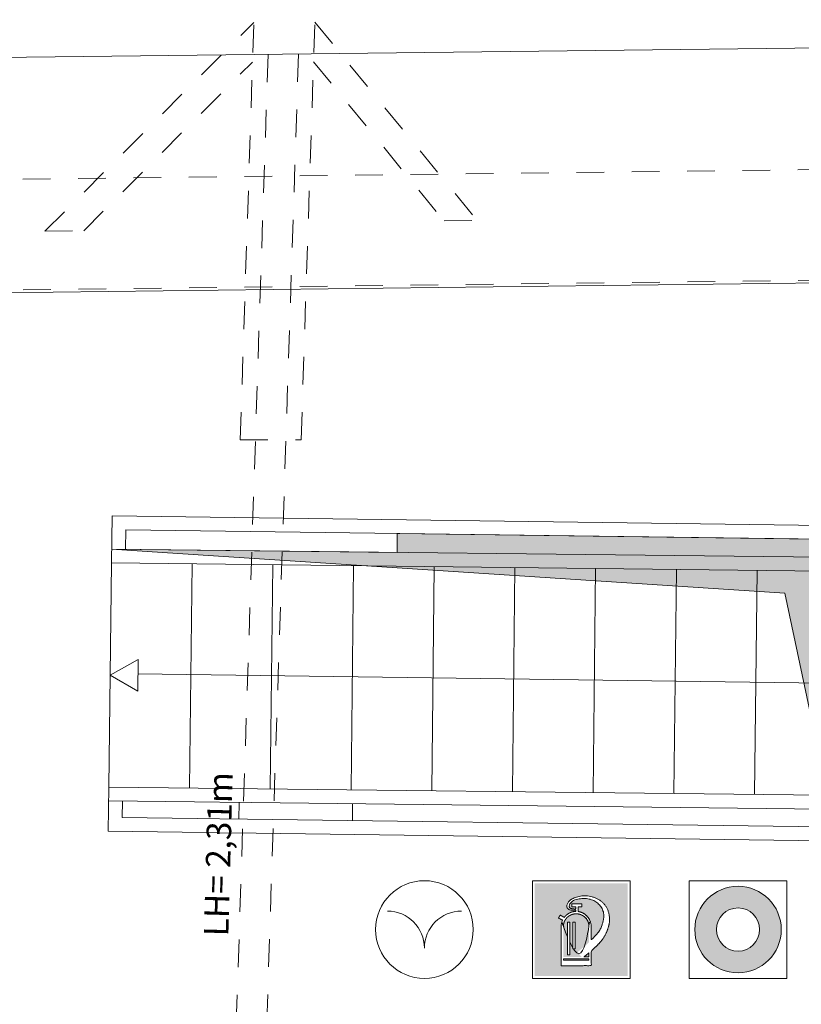
# Model space of a CAD drawing. Units: metres. Extents: x 2543441 to 2543547, y 5702010 to 5702097.
# Drawn here: x 2543475 to 2543478, y 5702076 to 5702079 of the extents above; entities that cross this region are included whole.
import ezdxf

# ---------------------------------------------------------------- set-up
doc = ezdxf.new("R2010")
doc.units = ezdxf.units.M
doc.header["$LTSCALE"] = 0.00508
doc.set_wipeout_variables(frame=1)
doc.linetypes.add('STYLE_13', pattern=[0.590515, 0.393675, -0.19684])
doc.linetypes.add('STYLE_15', pattern=[0.39368, 0.19684, -0.19684])
for name, color, linetype, lineweight in [('G-Bauteile_Anlagen', 1, 'Continuous', 18), ('Keine', 7, 'Continuous', 18), ('polit. Grenzen', 7, 'Continuous', 18), ('V-Bauteile_Anlagen', 7, 'Continuous', 18), ('V-Bauteile_Anlagen-1', 7, 'Continuous', 18), ('X-Abbruch', 2, 'Continuous', 18)]:
    doc.layers.add(name, color=color, linetype=linetype, lineweight=lineweight)
doc.styles.add('Arial', font='arial.ttf')

# ---------------------------------------------------------------- blocks, each defined once
blk = doc.blocks.new('Gruppe-4')
at = {"color": 1, "linetype": 'Continuous', "lineweight": 9}
blk.add_wipeout([(-0.1839, 0.1464), (0.1689, 0.1464), (0.1689, -0.2064), (-0.1839, -0.2064)], dxfattribs=at).dxf.layer = 'Keine'
at = {"layer": 'Keine', "color": 1, "linetype": 'Continuous', "lineweight": 9}
blk.add_lwpolyline([(-0.1839, 0.1464), (0.1689, 0.1464), (0.1689, -0.2064), (-0.1839, -0.2064)], close=True, dxfattribs=at)
blk.add_solid([(-0.1751, -0.1976), (0.1601, -0.1976), (-0.1751, 0.1376), (0.1601, 0.1376)], dxfattribs=at)
blk = doc.blocks.new('Gruppe-5')
at = {"color": 255, "linetype": 'Continuous', "lineweight": 9}
blk.add_wipeout([(0.0949, 0.0066), (0.0948, 0.0047), (0.0948, 0.0028), (0.0947, 0.0009), (0.0945, -0.0011), (0.0943, -0.003), (0.0941, -0.005), (0.0938, -0.0069), (0.0935, -0.0089), (0.0932, -0.0109), (0.0928, -0.0129), (0.0923, -0.0149), (0.0919, -0.0168), (0.0914, -0.0188), (0.0908, -0.0208), (0.0903, -0.0228), (0.0897, -0.0248), (0.089, -0.0268), (0.0884, -0.0287), (0.0877, -0.0306), (0.087, -0.0326), (0.0862, -0.0345), (0.0855, -0.0364), (0.0847, -0.0383), (0.0839, -0.0401), (0.083, -0.042), (0.0821, -0.0438), (0.0812, -0.0457), (0.0803, -0.0475), (0.0793, -0.0493), (0.0783, -0.0511), (0.0773, -0.0529), (0.0763, -0.0547), (0.0752, -0.0564), (0.0741, -0.0582), (0.0729, -0.0599), (0.0718, -0.0617), (0.0706, -0.0634), (0.0694, -0.0651), (0.0681, -0.0668), (0.0669, -0.0684), (0.0656, -0.0701), (0.0642, -0.0717), (0.0629, -0.0734), (0.0615, -0.075), (0.0601, -0.0766), (0.0593, -0.0775), (0.0585, -0.0784), (0.0576, -0.0793), (0.0568, -0.0803), (0.0559, -0.0812), (0.0551, -0.0821), (0.0542, -0.083), (0.0533, -0.0839), (0.0524, -0.0849), (0.0515, -0.0858), (0.0506, -0.0867), (0.0497, -0.0877), (0.0487, -0.0886), (0.0478, -0.0895), (0.0468, -0.0905), (0.0459, -0.0914), (0.0449, -0.0924), (0.0439, -0.0933), (0.0429, -0.0943), (0.0419, -0.0952), (0.0409, -0.0962), (0.0398, -0.0972), (0.0388, -0.0981), (0.0377, -0.0991), (0.0367, -0.1001), (0.0356, -0.101), (0.0345, -0.102), (0.0334, -0.103), (0.0323, -0.104), (0.0312, -0.105), (0.03, -0.106), (0.0289, -0.107), (0.0289, -0.1605), (0.011, -0.1605), (0.011, -0.1411), (0.0205, -0.1411), (0.0205, -0.1362), (0.011, -0.1362), (0.011, -0.1291), (0.0205, -0.1291), (0.0205, -0.1141), (0.0199, -0.1146), (0.0193, -0.115), (0.0188, -0.1155), (0.0182, -0.1159), (0.0177, -0.1164), (0.0171, -0.1169), (0.0165, -0.1173), (0.0159, -0.1178), (0.0154, -0.1183), (0.0148, -0.1187), (0.0142, -0.1192), (0.0136, -0.1197), (0.0131, -0.1201), (0.0125, -0.1206), (0.0119, -0.1211), (0.0113, -0.1215), (0.011, -0.1217), (0.011, -0.0848), (0.0121, -0.0837), (0.0133, -0.0826), (0.0143, -0.0816), (0.0154, -0.0805), (0.0165, -0.0795), (0.0175, -0.0785), (0.0185, -0.0774), (0.0195, -0.0764), (0.0205, -0.0754), (0.0205, -0.0186), (0.0204, -0.0178), (0.0204, -0.017), (0.0204, -0.0162), (0.0204, -0.0155), (0.0203, -0.0147), (0.0202, -0.014), (0.0202, -0.0133), (0.0201, -0.0125), (0.02, -0.0118), (0.0199, -0.0111), (0.0197, -0.0103), (0.0196, -0.0096), (0.0194, -0.0089), (0.0193, -0.0082), (0.0191, -0.0075), (0.0189, -0.0068), (0.0187, -0.0061), (0.0185, -0.0054), (0.0183, -0.0047), (0.018, -0.004), (0.0178, -0.0033), (0.0175, -0.0026), (0.0173, -0.0019), (0.017, -0.0012), (0.0167, -0.0005), (0.0164, 0.0001), (0.0161, 0.0008), (0.0157, 0.0015), (0.0154, 0.0022), (0.015, 0.0028), (0.0147, 0.0035), (0.0143, 0.0042), (0.0139, 0.0048), (0.0135, 0.0055), (0.0131, 0.0061), (0.0126, 0.0068), (0.0122, 0.0074), (0.0118, 0.008), (0.0113, 0.0086), (0.011, 0.009), (0.011, 0.0209), (0.0116, 0.0203), (0.0123, 0.0196), (0.0129, 0.019), (0.0135, 0.0183), (0.0141, 0.0177), (0.0147, 0.017), (0.0153, 0.0163), (0.0159, 0.0156), (0.0165, 0.0149), (0.017, 0.0142), (0.0176, 0.0134), (0.0181, 0.0127), (0.0186, 0.0119), (0.0191, 0.0112), (0.0196, 0.0104), (0.0201, 0.0096), (0.0206, 0.0088), (0.0211, 0.008), (0.0216, 0.0071), (0.022, 0.0063), (0.0224, 0.0055), (0.0229, 0.0046), (0.0233, 0.0038), (0.0237, 0.003), (0.024, 0.0021), (0.0244, 0.0013), (0.0248, 0.0004), (0.0251, -0.0005), (0.0254, -0.0013), (0.0257, -0.0022), (0.026, -0.0031), (0.0263, -0.004), (0.0266, -0.0048), (0.0268, -0.0057), (0.027, -0.0066), (0.0273, -0.0075), (0.0275, -0.0084), (0.0277, -0.0093), (0.0278, -0.0102), (0.028, -0.0111), (0.0282, -0.012), (0.0283, -0.013), (0.0284, -0.0139), (0.0285, -0.0148), (0.0286, -0.0157), (0.0287, -0.0167), (0.0288, -0.0176), (0.0288, -0.0186), (0.0288, -0.0195), (0.0289, -0.0205), (0.0289, -0.0214), (0.0289, -0.0668), (0.0307, -0.0652), (0.0324, -0.0635), (0.0341, -0.0619), (0.0358, -0.0602), (0.0374, -0.0586), (0.039, -0.057), (0.0405, -0.0555), (0.042, -0.0539), (0.0434, -0.0523), (0.0449, -0.0508), (0.0462, -0.0493), (0.0475, -0.0478), (0.0488, -0.0463), (0.0501, -0.0448), (0.0513, -0.0433), (0.0524, -0.0418), (0.0536, -0.0404), (0.0546, -0.039), (0.0557, -0.0376), (0.0567, -0.0362), (0.0576, -0.0348), (0.0585, -0.0334), (0.0594, -0.032), (0.0602, -0.0307), (0.061, -0.0293), (0.0618, -0.028), (0.0625, -0.0267), (0.0631, -0.0254), (0.0638, -0.0241), (0.0643, -0.0229), (0.0649, -0.0216), (0.0654, -0.0204), (0.0662, -0.0182), (0.067, -0.016), (0.0678, -0.0138), (0.0685, -0.0117), (0.0692, -0.0096), (0.0698, -0.0075), (0.0704, -0.0054), (0.0709, -0.0034), (0.0714, -0.0014), (0.0719, 0.0006), (0.0723, 0.0025), (0.0727, 0.0044), (0.073, 0.0063), (0.0733, 0.0082), (0.0736, 0.01), (0.0738, 0.0119), (0.0739, 0.0136), (0.0741, 0.0154), (0.0741, 0.0171), (0.0742, 0.0188), (0.0742, 0.0205), (0.0741, 0.0222), (0.074, 0.0238), (0.0739, 0.0254), (0.0737, 0.0269), (0.0735, 0.0285), (0.0733, 0.03), (0.073, 0.0315), (0.0726, 0.0329), (0.0722, 0.0344), (0.0718, 0.0358), (0.0713, 0.0372), (0.0708, 0.0385), (0.0703, 0.0399), (0.0698, 0.0412), (0.0692, 0.0425), (0.0686, 0.0438), (0.068, 0.045), (0.0673, 0.0463), (0.0667, 0.0475), (0.066, 0.0487), (0.0653, 0.0499), (0.0646, 0.0511), (0.0638, 0.0522), (0.063, 0.0533), (0.0622, 0.0545), (0.0614, 0.0556), (0.0606, 0.0566), (0.0597, 0.0577), (0.0588, 0.0587), (0.0579, 0.0597), (0.057, 0.0608), (0.056, 0.0617), (0.055, 0.0627), (0.054, 0.0636), (0.053, 0.0646), (0.0519, 0.0655), (0.0509, 0.0664), (0.0498, 0.0673), (0.0487, 0.0681), (0.0475, 0.0689), (0.0464, 0.0698), (0.0452, 0.0706), (0.044, 0.0713), (0.0427, 0.0721), (0.0415, 0.0728), (0.0402, 0.0735), (0.0389, 0.0742), (0.0376, 0.0748), (0.0363, 0.0755), (0.0349, 0.076), (0.0336, 0.0766), (0.0322, 0.0771), (0.0308, 0.0776), (0.0293, 0.0781), (0.0279, 0.0786), (0.0264, 0.079), (0.025, 0.0794), (0.0234, 0.0798), (0.0219, 0.0801), (0.0204, 0.0804), (0.0188, 0.0807), (0.0172, 0.0809), (0.0156, 0.0812), (0.014, 0.0814), (0.0124, 0.0815), (0.011, 0.0817), (0.011, 0.0918), (0.012, 0.0918), (0.0139, 0.0916), (0.0158, 0.0915), (0.0177, 0.0912), (0.0196, 0.091), (0.0215, 0.0907), (0.0234, 0.0904), (0.0253, 0.09), (0.0271, 0.0896), (0.029, 0.0892), (0.0309, 0.0887), (0.0328, 0.0882), (0.0347, 0.0876), (0.0366, 0.087), (0.0384, 0.0864), (0.0403, 0.0857), (0.0422, 0.085), (0.0441, 0.0843), (0.0459, 0.0835), (0.0478, 0.0827), (0.0496, 0.0818), (0.0514, 0.0809), (0.0531, 0.08), (0.0548, 0.0791), (0.0565, 0.0781), (0.0582, 0.0771), (0.0598, 0.0761), (0.0613, 0.075), (0.0629, 0.0739), (0.0644, 0.0728), (0.0659, 0.0716), (0.0673, 0.0704), (0.0687, 0.0692), (0.0701, 0.068), (0.0714, 0.0667), (0.0727, 0.0654), (0.0739, 0.064), (0.0752, 0.0626), (0.0763, 0.0612), (0.0775, 0.0598), (0.0786, 0.0583), (0.0797, 0.0568), (0.0807, 0.0553), (0.0817, 0.0537), (0.0827, 0.0521), (0.0837, 0.0505), (0.0846, 0.0489), (0.0854, 0.0472), (0.0863, 0.0454), (0.0871, 0.0437), (0.0878, 0.0419), (0.0886, 0.0401), (0.0893, 0.0383), (0.0899, 0.0365), (0.0905, 0.0347), (0.0911, 0.0329), (0.0916, 0.031), (0.0921, 0.0292), (0.0926, 0.0274), (0.093, 0.0255), (0.0933, 0.0236), (0.0937, 0.0218), (0.094, 0.0199), (0.0942, 0.018), (0.0944, 0.0162), (0.0946, 0.0143), (0.0947, 0.0124), (0.0948, 0.0105), (0.0949, 0.0086)], dxfattribs=at).dxf.layer = 'Keine'
blk.add_wipeout([(0.011, 0.0918), (0.011, 0.0817), (0.0107, 0.0817), (0.009, 0.0818), (0.0073, 0.0819), (0.0056, 0.082), (0.0038, 0.082), (0.0021, 0.082), (0.0003, 0.082), (-0.0015, 0.0819), (-0.0033, 0.0818), (-0.0052, 0.0817), (-0.007, 0.0816), (-0.0088, 0.0814), (-0.0105, 0.0813), (-0.0122, 0.0811), (-0.0139, 0.0809), (-0.0155, 0.0807), (-0.0171, 0.0804), (-0.0187, 0.0801), (-0.0202, 0.0799), (-0.0217, 0.0796), (-0.0231, 0.0792), (-0.0245, 0.0789), (-0.0259, 0.0785), (-0.0272, 0.0781), (-0.0285, 0.0777), (-0.0297, 0.0773), (-0.0309, 0.0769), (-0.0321, 0.0764), (-0.0332, 0.076), (-0.0343, 0.0755), (-0.0353, 0.0749), (-0.0363, 0.0744), (-0.0373, 0.0738), (-0.0382, 0.0733), (-0.0391, 0.0727), (-0.04, 0.0721), (-0.0408, 0.0714), (-0.0415, 0.0708), (-0.0423, 0.0701), (-0.0429, 0.0694), (-0.0436, 0.0687), (-0.0442, 0.068), (-0.0448, 0.0673), (-0.0453, 0.0665), (-0.0459, 0.0658), (-0.0464, 0.0651), (-0.0468, 0.0644), (-0.0473, 0.0638), (-0.0477, 0.0631), (-0.0481, 0.0625), (-0.0485, 0.0618), (-0.0489, 0.0612), (-0.0492, 0.0606), (-0.0495, 0.06), (-0.0498, 0.0594), (-0.05, 0.0588), (-0.0502, 0.0582), (-0.0504, 0.0576), (-0.0506, 0.0571), (-0.0508, 0.0565), (-0.0509, 0.056), (-0.051, 0.0555), (-0.0511, 0.055), (-0.0511, 0.0545), (-0.0511, 0.054), (-0.0511, 0.0535), (-0.0511, 0.0531), (-0.051, 0.0526), (-0.051, 0.0522), (-0.0509, 0.0518), (-0.0507, 0.0514), (-0.0506, 0.051), (-0.0504, 0.0506), (-0.0502, 0.0502), (-0.05, 0.0498), (-0.0497, 0.0495), (-0.0494, 0.0491), (-0.0491, 0.0488), (-0.0487, 0.0484), (-0.0483, 0.0481), (-0.0479, 0.0478), (-0.0475, 0.0475), (-0.047, 0.0473), (-0.0465, 0.047), (-0.046, 0.0468), (-0.0454, 0.0465), (-0.0448, 0.0463), (-0.0441, 0.0461), (-0.0435, 0.0459), (-0.0428, 0.0457), (-0.0421, 0.0455), (-0.0413, 0.0453), (-0.0405, 0.0452), (-0.0397, 0.045), (-0.0389, 0.0449), (-0.038, 0.0448), (-0.0371, 0.0446), (-0.0361, 0.0445), (-0.0352, 0.0445), (-0.0342, 0.0444), (-0.0331, 0.0443), (-0.0321, 0.0443), (-0.031, 0.0442), (-0.0299, 0.0442), (-0.0287, 0.0442), (-0.0275, 0.0442), (-0.0275, 0.0527), (-0.0411, 0.0527), (-0.0411, 0.0632), (-0.0052, 0.0632), (-0.0052, 0.0527), (-0.0187, 0.0527), (-0.0187, 0.0352), (-0.0181, 0.0352), (-0.0174, 0.0351), (-0.0167, 0.0349), (-0.0161, 0.0348), (-0.0154, 0.0347), (-0.0147, 0.0346), (-0.0141, 0.0344), (-0.0134, 0.0343), (-0.0128, 0.0341), (-0.0121, 0.0339), (-0.0115, 0.0338), (-0.0108, 0.0336), (-0.0102, 0.0334), (-0.0096, 0.0332), (-0.0089, 0.033), (-0.0083, 0.0327), (-0.0077, 0.0325), (-0.007, 0.0323), (-0.0064, 0.032), (-0.0058, 0.0318), (-0.0051, 0.0315), (-0.0045, 0.0312), (-0.0039, 0.031), (-0.0033, 0.0307), (-0.0027, 0.0304), (-0.0021, 0.0301), (-0.0014, 0.0298), (-0.0008, 0.0294), (-0.0002, 0.0291), (0.0004, 0.0288), (0.001, 0.0284), (0.0016, 0.0281), (0.0024, 0.0276), (0.0031, 0.0271), (0.0039, 0.0266), (0.0047, 0.0261), (0.0054, 0.0255), (0.0061, 0.025), (0.0069, 0.0244), (0.0076, 0.0239), (0.0083, 0.0233), (0.009, 0.0227), (0.0097, 0.0221), (0.0103, 0.0215), (0.011, 0.0209), (0.011, 0.0209), (0.011, 0.009), (0.0109, 0.0092), (0.0104, 0.0098), (0.0099, 0.0104), (0.0095, 0.0109), (0.009, 0.0115), (0.0085, 0.012), (0.008, 0.0126), (0.0075, 0.0131), (0.007, 0.0136), (0.0064, 0.0141), (0.0059, 0.0146), (0.0053, 0.0151), (0.0048, 0.0156), (0.0042, 0.0161), (0.0036, 0.0166), (0.0031, 0.017), (0.0025, 0.0175), (0.0019, 0.0179), (0.0012, 0.0184), (0.0006, 0.0188), (0, 0.0192), (-0.0006, 0.0196), (-0.0013, 0.02), (-0.002, 0.0204), (-0.0026, 0.0208), (-0.0033, 0.0212), (-0.004, 0.0216), (-0.0047, 0.0219), (-0.0054, 0.0222), (-0.0061, 0.0226), (-0.0067, 0.0229), (-0.0074, 0.0232), (-0.0081, 0.0235), (-0.0088, 0.0238), (-0.0095, 0.024), (-0.0102, 0.0243), (-0.0109, 0.0245), (-0.0116, 0.0248), (-0.0123, 0.025), (-0.0131, 0.0252), (-0.0138, 0.0254), (-0.0145, 0.0256), (-0.0152, 0.0257), (-0.0159, 0.0259), (-0.0167, 0.026), (-0.0174, 0.0262), (-0.0181, 0.0263), (-0.0189, 0.0264), (-0.0196, 0.0265), (-0.0204, 0.0266), (-0.0211, 0.0267), (-0.0219, 0.0267), (-0.0226, 0.0268), (-0.0234, 0.0268), (-0.0242, 0.0269), (-0.0249, 0.0269), (-0.0257, 0.0269), (-0.0265, 0.0269), (-0.0273, 0.0269), (-0.0281, 0.0268), (-0.0288, 0.0268), (-0.0296, 0.0267), (-0.0303, 0.0267), (-0.0311, 0.0266), (-0.0318, 0.0265), (-0.0326, 0.0264), (-0.0333, 0.0263), (-0.0341, 0.0262), (-0.0348, 0.026), (-0.0355, 0.0259), (-0.0363, 0.0257), (-0.037, 0.0256), (-0.0377, 0.0254), (-0.0384, 0.0252), (-0.0391, 0.025), (-0.0398, 0.0248), (-0.0405, 0.0245), (-0.0412, 0.0243), (-0.0419, 0.024), (-0.0426, 0.0238), (-0.0433, 0.0235), (-0.044, 0.0232), (-0.0447, 0.0229), (-0.0454, 0.0226), (-0.0461, 0.0222), (-0.0468, 0.0219), (-0.0475, 0.0216), (-0.0481, 0.0212), (-0.0488, 0.0208), (-0.0495, 0.0204), (-0.0502, 0.02), (-0.0508, 0.0196), (-0.0515, 0.0192), (-0.0521, 0.0188), (-0.0527, 0.0184), (-0.0533, 0.0179), (-0.0539, 0.0175), (-0.0545, 0.017), (-0.0551, 0.0166), (-0.0557, 0.0161), (-0.0562, 0.0156), (-0.0568, 0.0151), (-0.0573, 0.0146), (-0.0579, 0.0141), (-0.0584, 0.0136), (-0.0589, 0.0131), (-0.0594, 0.0126), (-0.0599, 0.012), (-0.0604, 0.0115), (-0.0609, 0.0109), (-0.0614, 0.0104), (-0.0619, 0.0098), (-0.0623, 0.0092), (-0.0628, 0.0086), (-0.0632, 0.008), (-0.0637, 0.0074), (-0.0641, 0.0068), (-0.0645, 0.0061), (-0.0649, 0.0055), (-0.0653, 0.0048), (-0.0657, 0.0042), (-0.0661, 0.0035), (-0.0665, 0.0028), (-0.0668, 0.0022), (-0.0672, 0.0015), (-0.0675, 0.0008), (-0.0678, 0.0001), (-0.0682, -0.0005), (-0.0684, -0.0012), (-0.0687, -0.0019), (-0.069, -0.0026), (-0.0693, -0.0033), (-0.0695, -0.004), (-0.0697, -0.0047), (-0.07, -0.0054), (-0.0702, -0.0061), (-0.0704, -0.0068), (-0.0706, -0.0075), (-0.0707, -0.0082), (-0.0709, -0.0089), (-0.071, -0.0096), (-0.0712, -0.0103), (-0.0713, -0.0111), (-0.0714, -0.0118), (-0.0715, -0.0125), (-0.0716, -0.0133), (-0.0717, -0.014), (-0.0718, -0.0147), (-0.0718, -0.0155), (-0.0719, -0.0162), (-0.0719, -0.017), (-0.0719, -0.0178), (-0.0719, -0.0186), (-0.0719, -0.1291), (-0.006, -0.1291), (-0.0206, -0.1112), (-0.019, -0.11), (-0.0174, -0.1088), (-0.0158, -0.1076), (-0.0143, -0.1064), (-0.0128, -0.1052), (-0.0113, -0.104), (-0.0098, -0.1028), (-0.0084, -0.1016), (-0.0069, -0.1004), (-0.0055, -0.0993), (-0.0041, -0.0981), (-0.0028, -0.097), (-0.0014, -0.0958), (-0.0001, -0.0947), (0.0012, -0.0936), (0.0025, -0.0924), (0.0038, -0.0913), (0.0051, -0.0902), (0.0063, -0.0891), (0.0075, -0.088), (0.0087, -0.0869), (0.0099, -0.0858), (0.011, -0.0848), (0.011, -0.0848), (0.011, -0.1217), (0.0107, -0.122), (0.0101, -0.1225), (0.0095, -0.1229), (0.0089, -0.1234), (0.0083, -0.1239), (0.0077, -0.1244), (0.0071, -0.1248), (0.0065, -0.1253), (0.0059, -0.1258), (0.0053, -0.1263), (0.0047, -0.1267), (0.004, -0.1272), (0.0034, -0.1277), (0.0028, -0.1282), (0.0022, -0.1286), (0.0016, -0.1291), (0.011, -0.1291), (0.011, -0.1362), (-0.0719, -0.1362), (-0.0719, -0.1411), (0.011, -0.1411), (0.011, -0.1605), (-0.0803, -0.1605), (-0.0803, -0.0214), (-0.0803, -0.0206), (-0.0803, -0.0198), (-0.0803, -0.019), (-0.0802, -0.0181), (-0.0802, -0.0173), (-0.0801, -0.0165), (-0.0801, -0.0157), (-0.08, -0.0149), (-0.0799, -0.0141), (-0.0798, -0.0133), (-0.0797, -0.0125), (-0.0796, -0.0118), (-0.0794, -0.011), (-0.0793, -0.0102), (-0.0791, -0.0094), (-0.079, -0.0086), (-0.0788, -0.0079), (-0.0786, -0.0071), (-0.0784, -0.0063), (-0.0782, -0.0055), (-0.078, -0.0048), (-0.0778, -0.004), (-0.0775, -0.0033), (-0.0773, -0.0025), (-0.077, -0.0018), (-0.0768, -0.001), (-0.0765, -0.0003), (-0.0762, 0.0005), (-0.0759, 0.0012), (-0.0756, 0.0019), (-0.0753, 0.0027), (-0.0749, 0.0034), (-0.0895, 0.0118), (-0.0834, 0.0224), (-0.0687, 0.0139), (-0.0683, 0.0144), (-0.0679, 0.015), (-0.0675, 0.0155), (-0.067, 0.016), (-0.0666, 0.0165), (-0.0662, 0.017), (-0.0657, 0.0175), (-0.0653, 0.018), (-0.0649, 0.0185), (-0.0644, 0.019), (-0.0639, 0.0194), (-0.0635, 0.0199), (-0.063, 0.0204), (-0.0625, 0.0208), (-0.0621, 0.0213), (-0.0616, 0.0217), (-0.0611, 0.0222), (-0.0606, 0.0226), (-0.0601, 0.023), (-0.0596, 0.0234), (-0.0591, 0.0239), (-0.0585, 0.0243), (-0.058, 0.0247), (-0.0575, 0.0251), (-0.0569, 0.0255), (-0.0564, 0.0259), (-0.0559, 0.0262), (-0.0553, 0.0266), (-0.0547, 0.027), (-0.0542, 0.0273), (-0.0536, 0.0277), (-0.053, 0.0281), (-0.0523, 0.0285), (-0.0515, 0.0289), (-0.0508, 0.0293), (-0.05, 0.0297), (-0.0493, 0.0301), (-0.0485, 0.0305), (-0.0477, 0.0309), (-0.047, 0.0312), (-0.0462, 0.0316), (-0.0454, 0.0319), (-0.0447, 0.0322), (-0.0439, 0.0325), (-0.0431, 0.0328), (-0.0423, 0.033), (-0.0415, 0.0333), (-0.0407, 0.0335), (-0.0399, 0.0338), (-0.0391, 0.034), (-0.0383, 0.0342), (-0.0375, 0.0344), (-0.0367, 0.0346), (-0.0359, 0.0347), (-0.035, 0.0349), (-0.0342, 0.035), (-0.0334, 0.0352), (-0.0326, 0.0353), (-0.0317, 0.0354), (-0.0309, 0.0355), (-0.0301, 0.0355), (-0.0292, 0.0356), (-0.0284, 0.0356), (-0.0275, 0.0357), (-0.0275, 0.0398), (-0.0288, 0.0398), (-0.0301, 0.0397), (-0.0314, 0.0396), (-0.0326, 0.0396), (-0.0338, 0.0396), (-0.035, 0.0396), (-0.0361, 0.0396), (-0.0372, 0.0396), (-0.0383, 0.0396), (-0.0394, 0.0397), (-0.0404, 0.0398), (-0.0414, 0.0399), (-0.0424, 0.04), (-0.0434, 0.0402), (-0.0443, 0.0403), (-0.0452, 0.0405), (-0.0461, 0.0407), (-0.047, 0.0409), (-0.0478, 0.0411), (-0.0486, 0.0413), (-0.0494, 0.0416), (-0.0501, 0.0419), (-0.0508, 0.0422), (-0.0515, 0.0425), (-0.0522, 0.0428), (-0.0528, 0.0432), (-0.0535, 0.0435), (-0.054, 0.0439), (-0.0546, 0.0443), (-0.0551, 0.0447), (-0.0557, 0.0452), (-0.0561, 0.0456), (-0.0566, 0.0461), (-0.057, 0.0466), (-0.0574, 0.0471), (-0.0578, 0.0476), (-0.0581, 0.0481), (-0.0584, 0.0487), (-0.0586, 0.0492), (-0.0588, 0.0498), (-0.059, 0.0504), (-0.0592, 0.051), (-0.0593, 0.0516), (-0.0594, 0.0522), (-0.0595, 0.0529), (-0.0595, 0.0535), (-0.0595, 0.0542), (-0.0595, 0.0549), (-0.0594, 0.0556), (-0.0593, 0.0563), (-0.0592, 0.0571), (-0.059, 0.0578), (-0.0588, 0.0586), (-0.0586, 0.0594), (-0.0583, 0.0602), (-0.058, 0.061), (-0.0577, 0.0618), (-0.0573, 0.0626), (-0.0569, 0.0635), (-0.0565, 0.0644), (-0.0561, 0.0652), (-0.0556, 0.0661), (-0.0551, 0.0671), (-0.0545, 0.068), (-0.0539, 0.0689), (-0.0533, 0.0698), (-0.0526, 0.0707), (-0.0519, 0.0716), (-0.0511, 0.0725), (-0.0503, 0.0733), (-0.0495, 0.0741), (-0.0486, 0.075), (-0.0477, 0.0758), (-0.0467, 0.0765), (-0.0457, 0.0773), (-0.0446, 0.0781), (-0.0435, 0.0788), (-0.0424, 0.0795), (-0.0412, 0.0802), (-0.04, 0.0809), (-0.0387, 0.0816), (-0.0374, 0.0822), (-0.0361, 0.0829), (-0.0347, 0.0835), (-0.0332, 0.0841), (-0.0318, 0.0847), (-0.0302, 0.0852), (-0.0287, 0.0858), (-0.0271, 0.0863), (-0.0254, 0.0869), (-0.0237, 0.0874), (-0.022, 0.0879), (-0.0203, 0.0883), (-0.0184, 0.0888), (-0.0166, 0.0892), (-0.0147, 0.0897), (-0.0128, 0.0901), (-0.0109, 0.0904), (-0.0089, 0.0907), (-0.007, 0.091), (-0.0051, 0.0913), (-0.0032, 0.0915), (-0.0013, 0.0916), (0.0006, 0.0918), (0.0025, 0.0919), (0.0044, 0.0919), (0.0063, 0.0919), (0.0082, 0.0919), (0.0101, 0.0919)], dxfattribs=at).dxf.layer = 'Keine'
at = {"layer": 'Keine', "color": 255, "linetype": 'Continuous', "lineweight": 9, "flags": 128}
blk.add_lwpolyline([(0.0205, -0.1411), (0.0205, -0.1362), (-0.0719, -0.1362), (-0.0719, -0.1411)], close=True, dxfattribs=at)
at = {"layer": 'Keine', "color": 255, "linetype": 'Continuous', "lineweight": 9}
for points, knots in [([(-0.0803, -0.1605), (-0.0803, -0.091), (-0.0803, -0.0214), (-0.0803, -0.0082), (-0.0749, 0.0034), (-0.0822, 0.0076), (-0.0895, 0.0118), (-0.0864, 0.0171), (-0.0834, 0.0224), (-0.076, 0.0181), (-0.0687, 0.0139), (-0.0623, 0.0225), (-0.053, 0.0281), (-0.0411, 0.0352), (-0.0275, 0.0357), (-0.0275, 0.0378), (-0.0275, 0.0398), (-0.0486, 0.0382), (-0.0636, 0.053), (-0.0454, 0.083), (0.016, 0.0963), (0.0759, 0.0706), (0.0998, 0.0132), (0.0829, -0.0509), (0.0601, -0.0766), (0.0473, -0.0911), (0.0289, -0.107), (0.0289, -0.1337), (0.0289, -0.1605), (-0.0257, -0.1605), (-0.0803, -0.1605)], [0, 0, 0, 1, 1, 2, 2, 3, 3, 4, 4, 5, 5, 6, 6, 7, 7, 8, 8, 9, 10, 11, 12, 13, 14, 15, 15, 16, 16, 17, 17, 18, 18, 18]), ([(-0.0411, 0.0527), (-0.0411, 0.058), (-0.0411, 0.0632), (-0.0231, 0.0632), (-0.0052, 0.0632), (-0.0052, 0.058), (-0.0052, 0.0527), (-0.0119, 0.0527), (-0.0187, 0.0527), (-0.0187, 0.044), (-0.0187, 0.0352), (-0.008, 0.0338), (0.0016, 0.0281), (0.0142, 0.0204), (0.0289, -0.0061), (0.0289, -0.0214), (0.0289, -0.0441), (0.0289, -0.0668), (0.0578, -0.0401), (0.0654, -0.0204), (0.0792, 0.0153), (0.0635, 0.059), (0.0244, 0.0837), (-0.0347, 0.0798), (-0.0537, 0.0562), (-0.0467, 0.0442), (-0.0275, 0.0442), (-0.0275, 0.0484), (-0.0275, 0.0527), (-0.0343, 0.0527), (-0.0411, 0.0527)], [0, 0, 0, 1, 1, 2, 2, 3, 3, 4, 4, 5, 5, 6, 6, 7, 8, 8, 9, 9, 10, 10, 11, 12, 13, 14, 15, 16, 16, 17, 17, 18, 18, 18]), ([(-0.0718, -0.0147), (-0.0718, -0.0151), (-0.0718, -0.0155), (-0.0718, -0.0159), (-0.0719, -0.0162), (-0.0719, -0.0166), (-0.0719, -0.017), (-0.0719, -0.0174), (-0.0719, -0.0178), (-0.0719, -0.0182), (-0.0719, -0.0186), (-0.0719, -0.0738), (-0.0719, -0.1291), (-0.0389, -0.1291), (-0.006, -0.1291), (-0.0133, -0.1202), (-0.0206, -0.1112), (0.0051, -0.0916), (0.0205, -0.0754), (0.0205, -0.047), (0.0205, -0.0186), (0.0205, -0.0182), (0.0204, -0.0178), (0.0204, -0.0174), (0.0204, -0.017), (0.0204, -0.0166), (0.0204, -0.0162), (0.0204, -0.0159), (0.0204, -0.0155), (0.0203, -0.0151), (0.0203, -0.0147), (0.0203, -0.0144), (0.0202, -0.014), (0.0202, -0.0136), (0.0202, -0.0133), (0.0201, -0.0129), (0.0201, -0.0125), (0.02, -0.0122), (0.02, -0.0118), (0.0199, -0.0114), (0.0199, -0.0111), (0.0198, -0.0107), (0.0197, -0.0103), (0.0197, -0.01), (0.0196, -0.0096), (0.0195, -0.0093), (0.0194, -0.0089), (0.0194, -0.0085), (0.0193, -0.0082), (0.0192, -0.0078), (0.0191, -0.0075), (0.019, -0.0071), (0.0189, -0.0068), (0.0188, -0.0064), (0.0187, -0.0061), (0.0186, -0.0057), (0.0185, -0.0054), (0.0184, -0.005), (0.0183, -0.0047), (0.0182, -0.0043), (0.018, -0.004), (0.0179, -0.0036), (0.0178, -0.0033), (0.0177, -0.0029), (0.0175, -0.0026), (0.0174, -0.0022), (0.0173, -0.0019), (0.0171, -0.0016), (0.017, -0.0012), (0.0168, -0.0009), (0.0167, -0.0005), (0.0165, -0.0002), (0.0164, 0.0001), (0.0162, 0.0005), (0.0161, 0.0008), (0.0159, 0.0012), (0.0157, 0.0015), (0.0156, 0.0018), (0.0154, 0.0022), (0.0152, 0.0025), (0.015, 0.0028), (0.0148, 0.0032), (0.0147, 0.0035), (0.0145, 0.0038), (0.0143, 0.0042), (0.0141, 0.0045), (0.0139, 0.0048), (0.0137, 0.0052), (0.0135, 0.0055), (0.0133, 0.0058), (0.0131, 0.0061), (0.0128, 0.0065), (0.0126, 0.0068), (0.0124, 0.0071), (0.0122, 0.0074), (0.012, 0.0077), (0.0118, 0.008), (0.0116, 0.0083), (0.0113, 0.0086), (0.0111, 0.0089), (0.0109, 0.0092), (0.0106, 0.0095), (0.0104, 0.0098), (0.0102, 0.0101), (0.0099, 0.0104), (0.0097, 0.0106), (0.0095, 0.0109), (0.0092, 0.0112), (0.009, 0.0115), (0.0087, 0.0118), (0.0085, 0.012), (0.0082, 0.0123), (0.008, 0.0126), (0.0077, 0.0128), (0.0075, 0.0131), (0.0072, 0.0134), (0.007, 0.0136), (0.0067, 0.0139), (0.0064, 0.0141), (0.0062, 0.0144), (0.0059, 0.0146), (0.0056, 0.0149), (0.0053, 0.0151), (0.0051, 0.0154), (0.0048, 0.0156), (0.0045, 0.0158), (0.0042, 0.0161), (0.0039, 0.0163), (0.0036, 0.0166), (0.0033, 0.0168), (0.0031, 0.017), (0.0028, 0.0172), (0.0025, 0.0175), (0.0022, 0.0177), (0.0019, 0.0179), (0.0016, 0.0181), (0.0012, 0.0184), (0.0009, 0.0186), (0.0006, 0.0188), (0.0003, 0.019), (0, 0.0192), (-0.0003, 0.0194), (-0.0006, 0.0196), (-0.001, 0.0198), (-0.0013, 0.02), (-0.0016, 0.0202), (-0.002, 0.0204), (-0.0023, 0.0206), (-0.0026, 0.0208), (-0.003, 0.021), (-0.0033, 0.0212), (-0.0037, 0.0214), (-0.004, 0.0216), (-0.0043, 0.0217), (-0.0047, 0.0219), (-0.005, 0.0221), (-0.0054, 0.0222), (-0.0057, 0.0224), (-0.0061, 0.0226), (-0.0064, 0.0227), (-0.0067, 0.0229), (-0.0071, 0.023), (-0.0074, 0.0232), (-0.0078, 0.0233), (-0.0081, 0.0235), (-0.0085, 0.0236), (-0.0088, 0.0238), (-0.0092, 0.0239), (-0.0095, 0.024), (-0.0099, 0.0242), (-0.0102, 0.0243), (-0.0106, 0.0244), (-0.0109, 0.0245), (-0.0113, 0.0246), (-0.0116, 0.0248), (-0.012, 0.0249), (-0.0123, 0.025), (-0.0127, 0.0251), (-0.0131, 0.0252), (-0.0134, 0.0253), (-0.0138, 0.0254), (-0.0141, 0.0255), (-0.0145, 0.0256), (-0.0148, 0.0256), (-0.0152, 0.0257), (-0.0156, 0.0258), (-0.0159, 0.0259), (-0.0163, 0.026), (-0.0167, 0.026), (-0.017, 0.0261), (-0.0174, 0.0262), (-0.0178, 0.0262), (-0.0181, 0.0263), (-0.0185, 0.0264), (-0.0189, 0.0264), (-0.0192, 0.0265), (-0.0196, 0.0265), (-0.02, 0.0266), (-0.0204, 0.0266), (-0.0207, 0.0266), (-0.0211, 0.0267), (-0.0215, 0.0267), (-0.0219, 0.0267), (-0.0223, 0.0268), (-0.0226, 0.0268), (-0.023, 0.0268), (-0.0234, 0.0268), (-0.0238, 0.0269), (-0.0242, 0.0269), (-0.0246, 0.0269), (-0.0249, 0.0269), (-0.0253, 0.0269), (-0.0257, 0.0269), (-0.0261, 0.0269), (-0.0265, 0.0269), (-0.0269, 0.0269), (-0.0273, 0.0269), (-0.0277, 0.0269), (-0.0281, 0.0268), (-0.0284, 0.0268), (-0.0288, 0.0268), (-0.0292, 0.0268), (-0.0296, 0.0267), (-0.03, 0.0267), (-0.0303, 0.0267), (-0.0307, 0.0266), (-0.0311, 0.0266), (-0.0315, 0.0266), (-0.0318, 0.0265), (-0.0322, 0.0265), (-0.0326, 0.0264), (-0.033, 0.0264), (-0.0333, 0.0263), (-0.0337, 0.0262), (-0.0341, 0.0262), (-0.0344, 0.0261), (-0.0348, 0.026), (-0.0352, 0.026), (-0.0355, 0.0259), (-0.0359, 0.0258), (-0.0363, 0.0257), (-0.0366, 0.0256), (-0.037, 0.0256), (-0.0373, 0.0255), (-0.0377, 0.0254), (-0.038, 0.0253), (-0.0384, 0.0252), (-0.0388, 0.0251), (-0.0391, 0.025), (-0.0395, 0.0249), (-0.0398, 0.0248), (-0.0402, 0.0246), (-0.0405, 0.0245), (-0.0409, 0.0244), (-0.0412, 0.0243), (-0.0416, 0.0242), (-0.0419, 0.024), (-0.0423, 0.0239), (-0.0426, 0.0238), (-0.043, 0.0236), (-0.0433, 0.0235), (-0.0437, 0.0233), (-0.044, 0.0232), (-0.0444, 0.023), (-0.0447, 0.0229), (-0.0451, 0.0227), (-0.0454, 0.0226), (-0.0458, 0.0224), (-0.0461, 0.0222), (-0.0464, 0.0221), (-0.0468, 0.0219), (-0.0471, 0.0217), (-0.0475, 0.0216), (-0.0478, 0.0214), (-0.0481, 0.0212), (-0.0485, 0.021), (-0.0488, 0.0208), (-0.0492, 0.0206), (-0.0495, 0.0204), (-0.0498, 0.0202), (-0.0502, 0.02), (-0.0505, 0.0198), (-0.0508, 0.0196), (-0.0511, 0.0194), (-0.0515, 0.0192), (-0.0518, 0.019), (-0.0521, 0.0188), (-0.0524, 0.0186), (-0.0527, 0.0184), (-0.053, 0.0181), (-0.0533, 0.0179), (-0.0536, 0.0177), (-0.0539, 0.0175), (-0.0542, 0.0172), (-0.0545, 0.017), (-0.0548, 0.0168), (-0.0551, 0.0166), (-0.0554, 0.0163), (-0.0557, 0.0161), (-0.056, 0.0158), (-0.0562, 0.0156), (-0.0565, 0.0154), (-0.0568, 0.0151), (-0.0571, 0.0149), (-0.0573, 0.0146), (-0.0576, 0.0144), (-0.0579, 0.0141), (-0.0581, 0.0139), (-0.0584, 0.0136), (-0.0587, 0.0134), (-0.0589, 0.0131), (-0.0592, 0.0128), (-0.0594, 0.0126), (-0.0597, 0.0123), (-0.0599, 0.012), (-0.0602, 0.0118), (-0.0604, 0.0115), (-0.0607, 0.0112), (-0.0609, 0.0109), (-0.0612, 0.0106), (-0.0614, 0.0104), (-0.0616, 0.0101), (-0.0619, 0.0098), (-0.0621, 0.0095), (-0.0623, 0.0092), (-0.0626, 0.0089), (-0.0628, 0.0086), (-0.063, 0.0083), (-0.0632, 0.008), (-0.0634, 0.0077), (-0.0637, 0.0074), (-0.0639, 0.0071), (-0.0641, 0.0068), (-0.0643, 0.0065), (-0.0645, 0.0061), (-0.0647, 0.0058), (-0.0649, 0.0055), (-0.0651, 0.0052), (-0.0653, 0.0048), (-0.0655, 0.0045), (-0.0657, 0.0042), (-0.0659, 0.0038), (-0.0661, 0.0035), (-0.0663, 0.0032), (-0.0665, 0.0028), (-0.0667, 0.0025), (-0.0668, 0.0022), (-0.067, 0.0018), (-0.0672, 0.0015), (-0.0674, 0.0012), (-0.0675, 0.0008), (-0.0677, 0.0005), (-0.0678, 0.0001), (-0.068, -0.0002), (-0.0682, -0.0005), (-0.0683, -0.0009), (-0.0684, -0.0012), (-0.0686, -0.0016), (-0.0687, -0.0019), (-0.0689, -0.0022), (-0.069, -0.0026), (-0.0691, -0.0029), (-0.0693, -0.0033), (-0.0694, -0.0036), (-0.0695, -0.004), (-0.0696, -0.0043), (-0.0697, -0.0047), (-0.0699, -0.005), (-0.07, -0.0054), (-0.0701, -0.0057), (-0.0702, -0.0061), (-0.0703, -0.0064), (-0.0704, -0.0068), (-0.0705, -0.0071), (-0.0706, -0.0075), (-0.0706, -0.0078), (-0.0707, -0.0082), (-0.0708, -0.0085), (-0.0709, -0.0089), (-0.071, -0.0093), (-0.071, -0.0096), (-0.0711, -0.01), (-0.0712, -0.0103), (-0.0712, -0.0107), (-0.0713, -0.0111), (-0.0714, -0.0114), (-0.0714, -0.0118), (-0.0715, -0.0122), (-0.0715, -0.0125), (-0.0716, -0.0129), (-0.0716, -0.0133), (-0.0717, -0.0136), (-0.0717, -0.014), (-0.0717, -0.0144), (-0.0718, -0.0147)], [0, 0, 0, 1, 1, 2, 2, 3, 3, 4, 4, 5, 5, 6, 6, 7, 7, 8, 8, 9, 9, 10, 10, 11, 11, 12, 12, 13, 13, 14, 14, 15, 15, 16, 16, 17, 17, 18, 18, 19, 19, 20, 20, 21, 21, 22, 22, 23, 23, 24, 24, 25, 25, 26, 26, 27, 27, 28, 28, 29, 29, 30, 30, 31, 31, 32, 32, 33, 33, 34, 34, 35, 35, 36, 36, 37, 37, 38, 38, 39, 39, 40, 40, 41, 41, 42, 42, 43, 43, 44, 44, 45, 45, 46, 46, 47, 47, 48, 48, 49, 49, 50, 50, 51, 51, 52, 52, 53, 53, 54, 54, 55, 55, 56, 56, 57, 57, 58, 58, 59, 59, 60, 60, 61, 61, 62, 62, 63, 63, 64, 64, 65, 65, 66, 66, 67, 67, 68, 68, 69, 69, 70, 70, 71, 71, 72, 72, 73, 73, 74, 74, 75, 75, 76, 76, 77, 77, 78, 78, 79, 79, 80, 80, 81, 81, 82, 82, 83, 83, 84, 84, 85, 85, 86, 86, 87, 87, 88, 88, 89, 89, 90, 90, 91, 91, 92, 92, 93, 93, 94, 94, 95, 95, 96, 96, 97, 97, 98, 98, 99, 99, 100, 100, 101, 101, 102, 102, 103, 103, 104, 104, 105, 105, 106, 106, 107, 107, 108, 108, 109, 109, 110, 110, 111, 111, 112, 112, 113, 113, 114, 114, 115, 115, 116, 116, 117, 117, 118, 118, 119, 119, 120, 120, 121, 121, 122, 122, 123, 123, 124, 124, 125, 125, 126, 126, 127, 127, 128, 128, 129, 129, 130, 130, 131, 131, 132, 132, 133, 133, 134, 134, 135, 135, 136, 136, 137, 137, 138, 138, 139, 139, 140, 140, 141, 141, 142, 142, 143, 143, 144, 144, 145, 145, 146, 146, 147, 147, 148, 148, 149, 149, 150, 150, 151, 151, 152, 152, 153, 153, 154, 154, 155, 155, 156, 156, 157, 157, 158, 158, 159, 159, 160, 160, 161, 161, 162, 162, 163, 163, 164, 164, 165, 165, 166, 166, 167, 167, 168, 168, 169, 169, 170, 170, 171, 171, 172, 172, 173, 173, 174, 174, 175, 175, 176, 176, 177, 177, 178, 178, 179, 179, 180, 180, 181, 181, 182, 182, 183, 183, 184, 184, 185, 185, 186, 186, 187, 187, 188, 188, 189, 189, 190, 190, 191, 191, 192, 192, 193, 193, 194, 194, 195, 195, 196, 196, 197, 197, 197]), ([(0.0205, -0.1291), (0.0205, -0.1216), (0.0205, -0.1141), (0.0116, -0.1215), (0.0016, -0.1291), (0.011, -0.1291), (0.0205, -0.1291)], [0, 0, 0, 1, 1, 2, 2, 3, 3, 3])]:
    blk.add_open_spline(points, degree=2, knots=knots, dxfattribs=at)
at = {"color": 255, "linetype": 'Continuous', "lineweight": 9}
blk.add_wipeout([(-0.0571, -0.0033), (-0.0486, -0.0033), (-0.0486, -0.121), (-0.0571, -0.121)], dxfattribs=at).dxf.layer = 'Keine'
at = {"layer": 'Keine', "color": 255, "linetype": 'Continuous', "lineweight": 9}
blk.add_lwpolyline([(-0.0571, -0.0033), (-0.0486, -0.0033), (-0.0486, -0.121), (-0.0571, -0.121)], close=True, dxfattribs=at)
at = {"color": 255, "linetype": 'Continuous', "lineweight": 9}
blk.add_wipeout([(-0.0381, -0.0033), (-0.0296, -0.0033), (-0.0296, -0.0992), (-0.0381, -0.0992)], dxfattribs=at).dxf.layer = 'Keine'
at = {"layer": 'Keine', "color": 255, "linetype": 'Continuous', "lineweight": 9}
blk.add_lwpolyline([(-0.0381, -0.0033), (-0.0296, -0.0033), (-0.0296, -0.0992), (-0.0381, -0.0992)], close=True, dxfattribs=at)
blk = doc.blocks.new('Feuerlöschgerät 1')
at = {"layer": 'Keine', "color": 1}
blk.add_blockref('Gruppe-4', (0, 0), dxfattribs=at)
at = {"layer": 'Keine', "color": 7}
blk.add_blockref('Gruppe-5', (0, 0), dxfattribs=at)
blk = doc.blocks.new('Gruppe-8')
at = {"color": 7, "linetype": 'Continuous', "lineweight": 18}
blk.add_wipeout([(5.0017, 0.8134), (5.3546, 0.8134), (5.3546, 0.4605), (5.0017, 0.4605)], dxfattribs=at).dxf.layer = 'V-Bauteile_Anlagen-1'
at = {"layer": 'V-Bauteile_Anlagen', "linetype": 'Continuous', "lineweight": 0}
h = blk.add_hatch(color=1, dxfattribs=at)
edge = h.paths.add_edge_path()
edge.add_arc((5.1782, 0.637), 0.1562, 0, 360, ccw=False)
at = {"layer": 'V-Bauteile_Anlagen'}
blk.add_circle((5.1782, 0.637), 0.1562, dxfattribs=at)
at = {"layer": 'V-Bauteile_Anlagen-1', "color": 7, "linetype": 'Continuous', "lineweight": 18}
blk.add_lwpolyline([(5.0017, 0.8134), (5.3546, 0.8134), (5.3546, 0.4605), (5.0017, 0.4605)], close=True, dxfattribs=at)
blk.add_wipeout([(5.2172, 0.5693), (5.2104, 0.5658), (5.2033, 0.563), (5.1959, 0.5609), (5.1884, 0.5595), (5.1807, 0.5589), (5.1731, 0.559), (5.1654, 0.5599), (5.1579, 0.5615), (5.1506, 0.5639), (5.1436, 0.5669), (5.1369, 0.5706), (5.1306, 0.575), (5.1248, 0.58), (5.1194, 0.5855), (5.1147, 0.5915), (5.1105, 0.5979), (5.107, 0.6047), (5.1042, 0.6119), (5.1021, 0.6192), (5.1007, 0.6268), (5.1001, 0.6344), (5.1002, 0.6421), (5.1011, 0.6497), (5.1027, 0.6572), (5.1051, 0.6645), (5.1081, 0.6715), (5.1118, 0.6782), (5.1162, 0.6845), (5.1212, 0.6904), (5.1267, 0.6957), (5.1327, 0.7005), (5.1391, 0.7046), (5.1459, 0.7081), (5.1531, 0.7109), (5.1604, 0.713), (5.168, 0.7144), (5.1756, 0.715), (5.1833, 0.7149), (5.1909, 0.714), (5.1984, 0.7124), (5.2057, 0.7101), (5.2127, 0.707), (5.2194, 0.7033), (5.2257, 0.6989), (5.2316, 0.694), (5.2369, 0.6885), (5.2417, 0.6825), (5.2458, 0.676), (5.2493, 0.6692), (5.2521, 0.6621), (5.2542, 0.6547), (5.2556, 0.6472), (5.2562, 0.6395), (5.2561, 0.6319), (5.2552, 0.6242), (5.2536, 0.6168), (5.2513, 0.6095), (5.2482, 0.6024), (5.2445, 0.5957), (5.2401, 0.5894), (5.2352, 0.5836), (5.2297, 0.5782), (5.2237, 0.5735)]).dxf.layer = 'V-Bauteile_Anlagen'
at = {"layer": 'V-Bauteile_Anlagen'}
blk.add_circle((5.1782, 0.637), 0.0781, dxfattribs=at)
blk = doc.blocks.new('Gruppe-10')
blk.add_wipeout([(4.0453, 0.4605), (4.028, 0.4614), (4.0109, 0.4639), (3.9941, 0.4681), (3.9778, 0.474), (3.9621, 0.4814), (3.9473, 0.4903), (3.9334, 0.5006), (3.9205, 0.5122), (3.9089, 0.525), (3.8986, 0.539), (3.8897, 0.5538), (3.8823, 0.5695), (3.8765, 0.5858), (3.8722, 0.6026), (3.8697, 0.6197), (3.8689, 0.637), (3.8697, 0.6543), (3.8722, 0.6714), (3.8765, 0.6882), (3.8823, 0.7045), (3.8897, 0.7201), (3.8986, 0.735), (3.9089, 0.7489), (3.9205, 0.7617), (3.9334, 0.7734), (3.9473, 0.7837), (3.9621, 0.7926), (3.9778, 0.8), (3.9941, 0.8058), (4.0109, 0.81), (4.028, 0.8126), (4.0453, 0.8134), (4.0626, 0.8126), (4.0797, 0.81), (4.0965, 0.8058), (4.1128, 0.8), (4.1285, 0.7926), (4.1433, 0.7837), (4.1572, 0.7734), (4.1701, 0.7617), (4.1817, 0.7489), (4.192, 0.735), (4.2009, 0.7201), (4.2083, 0.7045), (4.2141, 0.6882), (4.2183, 0.6714), (4.2209, 0.6543), (4.2217, 0.637), (4.2209, 0.6197), (4.2183, 0.6026), (4.2141, 0.5858), (4.2083, 0.5695), (4.2009, 0.5538), (4.192, 0.539), (4.1817, 0.525), (4.1701, 0.5122), (4.1572, 0.5006), (4.1433, 0.4903), (4.1285, 0.4814), (4.1128, 0.474), (4.0965, 0.4681), (4.0797, 0.4639), (4.0626, 0.4614)]).dxf.layer = 'V-Bauteile_Anlagen'
at = {"layer": 'V-Bauteile_Anlagen'}
blk.add_circle((4.0453, 0.637), 0.1764, dxfattribs=at)
blk.add_wipeout([(4.0453, 0.57), (4.0453, 0.5733), (4.0455, 0.5766), (4.0457, 0.5799), (4.0459, 0.5831), (4.0463, 0.5864), (4.0467, 0.5897), (4.0473, 0.5929), (4.0479, 0.5961), (4.0485, 0.5994), (4.0493, 0.6026), (4.0501, 0.6057), (4.0511, 0.6089), (4.0521, 0.612), (4.0531, 0.6151), (4.0543, 0.6182), (4.0555, 0.6213), (4.0568, 0.6243), (4.0581, 0.6273), (4.0596, 0.6302), (4.0611, 0.6331), (4.0627, 0.636), (4.0643, 0.6389), (4.0661, 0.6417), (4.0679, 0.6444), (4.0697, 0.6471), (4.0716, 0.6498), (4.0736, 0.6524), (4.0757, 0.655), (4.0778, 0.6575), (4.08, 0.6599), (4.0822, 0.6624), (4.0845, 0.6647), (4.0869, 0.667), (4.0893, 0.6692), (4.0917, 0.6714), (4.0943, 0.6735), (4.0968, 0.6756), (4.0994, 0.6776), (4.1021, 0.6795), (4.1048, 0.6814), (4.1076, 0.6832), (4.1104, 0.6849), (4.1132, 0.6865), (4.1161, 0.6881), (4.119, 0.6896), (4.1219, 0.6911), (4.1249, 0.6924), (4.128, 0.6937), (4.131, 0.695), (4.1341, 0.6961), (4.1372, 0.6972), (4.1403, 0.6982), (4.1435, 0.6991), (4.1467, 0.6999), (4.1499, 0.7007), (4.1531, 0.7014), (4.1563, 0.702), (4.1596, 0.7025), (4.1628, 0.7029), (4.1661, 0.7033), (4.1694, 0.7036), (4.1726, 0.7038), (4.1759, 0.7039), (4.1792, 0.7039), (4.1792, 0.57)]).dxf.layer = 'V-Bauteile_Anlagen'
blk.add_arc((4.1792, 0.57), 0.1339, 90, 180, dxfattribs=at)
blk.add_wipeout([(3.9114, 0.7039), (3.9147, 0.7039), (3.918, 0.7038), (3.9212, 0.7036), (3.9245, 0.7033), (3.9278, 0.7029), (3.931, 0.7025), (3.9343, 0.702), (3.9375, 0.7014), (3.9407, 0.7007), (3.9439, 0.6999), (3.9471, 0.6991), (3.9503, 0.6982), (3.9534, 0.6972), (3.9565, 0.6961), (3.9596, 0.695), (3.9626, 0.6937), (3.9656, 0.6924), (3.9686, 0.6911), (3.9716, 0.6896), (3.9745, 0.6881), (3.9774, 0.6865), (3.9802, 0.6849), (3.983, 0.6832), (3.9858, 0.6814), (3.9885, 0.6795), (3.9912, 0.6776), (3.9938, 0.6756), (3.9963, 0.6735), (3.9988, 0.6714), (4.0013, 0.6692), (4.0037, 0.667), (4.0061, 0.6647), (4.0084, 0.6624), (4.0106, 0.6599), (4.0128, 0.6575), (4.0149, 0.655), (4.0169, 0.6524), (4.0189, 0.6498), (4.0209, 0.6471), (4.0227, 0.6444), (4.0245, 0.6417), (4.0262, 0.6389), (4.0279, 0.636), (4.0295, 0.6331), (4.031, 0.6302), (4.0324, 0.6273), (4.0338, 0.6243), (4.0351, 0.6213), (4.0363, 0.6182), (4.0375, 0.6151), (4.0385, 0.612), (4.0395, 0.6089), (4.0404, 0.6057), (4.0413, 0.6026), (4.042, 0.5994), (4.0427, 0.5961), (4.0433, 0.5929), (4.0438, 0.5897), (4.0443, 0.5864), (4.0446, 0.5831), (4.0449, 0.5799), (4.0451, 0.5766), (4.0453, 0.5733), (4.0453, 0.57), (3.9114, 0.57)]).dxf.layer = 'V-Bauteile_Anlagen'
blk.add_arc((3.9114, 0.57), 0.1339, 0, 90, dxfattribs=at)
blk = doc.blocks.new('Gruppe-25')
at = {"layer": 'polit. Grenzen', "color": 7, "linetype": 'Continuous', "lineweight": 18}
for p, q in [((2.9057, 1.152), (2.9149, 1.9619)), ((3.1972, 1.1486), (3.2064, 1.9586)), ((3.4979, 1.9553), (3.4887, 1.1453)), ((3.7802, 1.142), (3.7894, 1.9519)), ((4.0809, 1.9486), (4.0717, 1.1387)), ((4.3632, 1.1354), (4.3724, 1.9453)), ((4.6639, 1.942), (4.6547, 1.132)), ((4.9462, 1.1287), (4.9554, 1.9387)), ((5.2469, 1.9353), (5.2377, 1.1254))]:
    blk.add_line(p, q, dxfattribs=at)
at = {"layer": 'V-Bauteile_Anlagen'}
for p, q in [((2.9149, 1.9619), (2.9169, 2.1325)), ((5.5415, 2.097), (2.9169, 2.1325)), ((2.9655, 2.0113), (2.9663, 2.0818)), ((5.5408, 2.047), (2.9663, 2.0818)), ((3.9473, 2.0685), (3.9465, 2.0002)), ((2.9155, 2.0119), (5.5398, 1.982)), ((2.9155, 2.0119), (5.3468, 1.853)), ((2.9149, 1.9619), (5.5392, 1.932)), ((2.9055, 1.152), (2.9033, 0.9925)), ((2.9057, 1.152), (5.5283, 1.1221)), ((2.9051, 1.102), (5.5277, 1.0721)), ((2.9548, 1.1014), (2.954, 1.0419)), ((3.3761, 1.0966), (3.3752, 1.0362)), ((3.786, 1.0911), (3.7852, 1.0306)), ((5.5267, 1.0071), (2.954, 1.0419)), ((5.5261, 0.9571), (2.9033, 0.9925))]:
    blk.add_line(p, q, dxfattribs=at)
at = {"layer": 'V-Bauteile_Anlagen', "linetype": 'Continuous'}
blk.add_line((5.5338, 1.527), (3.0104, 1.5611), dxfattribs=at)
at = {"linetype": 'Continuous'}
blk.add_wipeout([(3.0095, 1.4983), (3.0111, 1.6133), (2.9103, 1.5569)], dxfattribs=at).dxf.layer = 'V-Bauteile_Anlagen'
at = {"layer": 'V-Bauteile_Anlagen', "linetype": 'Continuous', "lineweight": 0}
blk.add_hatch(color=7, dxfattribs=at).paths.add_polyline_path([(2.9155, 2.0119), (3.9465, 2.0002), (3.9473, 2.0685), (5.5408, 2.047), (5.5267, 1.0071), (5.3468, 1.853)])
at = {"layer": 'V-Bauteile_Anlagen'}
blk.add_lwpolyline([(2.9155, 2.0119), (3.9465, 2.0002), (3.9473, 2.0685), (5.5408, 2.047), (5.5267, 1.0071), (5.3468, 1.853)], close=True, dxfattribs=at)
at = {"layer": 'V-Bauteile_Anlagen', "linetype": 'Continuous'}
blk.add_lwpolyline([(3.0095, 1.4983), (3.0111, 1.6133), (2.9103, 1.5569)], close=True, dxfattribs=at)

msp = doc.modelspace()

# ---------------------------------------------------------------- linework, layer by layer
at = {"layer": 'G-Bauteile_Anlagen', "color": 1, "linetype": 'STYLE_13', "lineweight": 18}
msp.add_line((2543485.48734, 5702078.90075), (2543469.55726, 5702078.7104), dxfattribs=at)
msp.add_lwpolyline([(2543484.2879, 5702078.48639), (2543470.34956, 5702078.31984), (2543470.26627, 5702074.17985), (2543484.27671, 5702074.47411)], close=True, dxfattribs=at)
at = {"layer": 'V-Bauteile_Anlagen', "linetype": 'STYLE_15', "lineweight": 0}
for p, q in [((2543475.973, 5702077.83599), (2543476.03264, 5702079.65523)), ((2543476.19312, 5702077.83599), (2543476.25283, 5702079.65744)), ((2543475.26762, 5702078.5891), (2543476.02244, 5702079.34392)), ((2543476.24257, 5702079.34452), (2543476.8294, 5702078.62776)), ((2543476.07368, 5702079.2283), (2543475.8845, 5702073.45766)), ((2543476.18378, 5702079.22962), (2543475.99464, 5702073.45998)), ((2543475.40775, 5702078.59077), (2543476.01774, 5702079.20077)), ((2543476.2379, 5702079.20208), (2543476.70929, 5702078.62632)), ((2543476.70929, 5702078.62632), (2543476.8294, 5702078.62776)), ((2543475.26762, 5702078.5891), (2543475.40775, 5702078.59077)), ((2543475.973, 5702077.83599), (2543476.19312, 5702077.83599))]:
    msp.add_line(p, q, dxfattribs=at)
at = {"layer": 'X-Abbruch', "lineweight": 0}
for p, q in [((2543485.49389, 5702079.34086), (2543469.56611, 5702079.15054)), ((2543485.48797, 5702078.49122), (2543469.54902, 5702078.30077))]:
    msp.add_line(p, q, dxfattribs=at)

# ---------------------------------------------------------------- next in the draw order: block references
at = {"layer": 'Keine', "lineweight": 0}
msp.add_blockref('Feuerlöschgerät 1', (2543477.21239, 5702076.09557), dxfattribs=at)
at = {"layer": 'V-Bauteile_Anlagen', "color": 7, "lineweight": 0}
msp.add_blockref('Gruppe-10', (2543472.59316, 5702075.4286), dxfattribs=at)
at = {"layer": 'V-Bauteile_Anlagen-1', "color": 7, "lineweight": 0}
msp.add_blockref('Gruppe-8', (2543472.59316, 5702075.4286), dxfattribs=at)

# ---------------------------------------------------------------- next in the draw order: wipeouts: each hides what was drawn before it
at = {"lineweight": 0}
msp.add_wipeout([(2543475.96095, 5702076.03938), (2543475.97722, 5702076.64658), (2543475.83528, 5702076.65038), (2543475.81901, 5702076.04319)], dxfattribs=at).dxf.layer = 'V-Bauteile_Anlagen'

# ---------------------------------------------------------------- next in the draw order: texts
at = {"layer": 'V-Bauteile_Anlagen', "lineweight": 0, "insert": (2543475.8417, 5702076.04258), "char_height": 0.0884241, "attachment_point": 1, "rotation": 88.46498, "line_spacing_factor": 0.96736, "style": 'Arial'}
msp.add_mtext('{\\C7;\\lLH= 2,31m}', dxfattribs=at)

# ---------------------------------------------------------------- next in the draw order: block references
at = {"layer": 'V-Bauteile_Anlagen', "color": 7, "lineweight": 0}
msp.add_blockref('Gruppe-25', (2543472.59316, 5702075.4286), dxfattribs=at)

doc.saveas('drawing.dxf')
